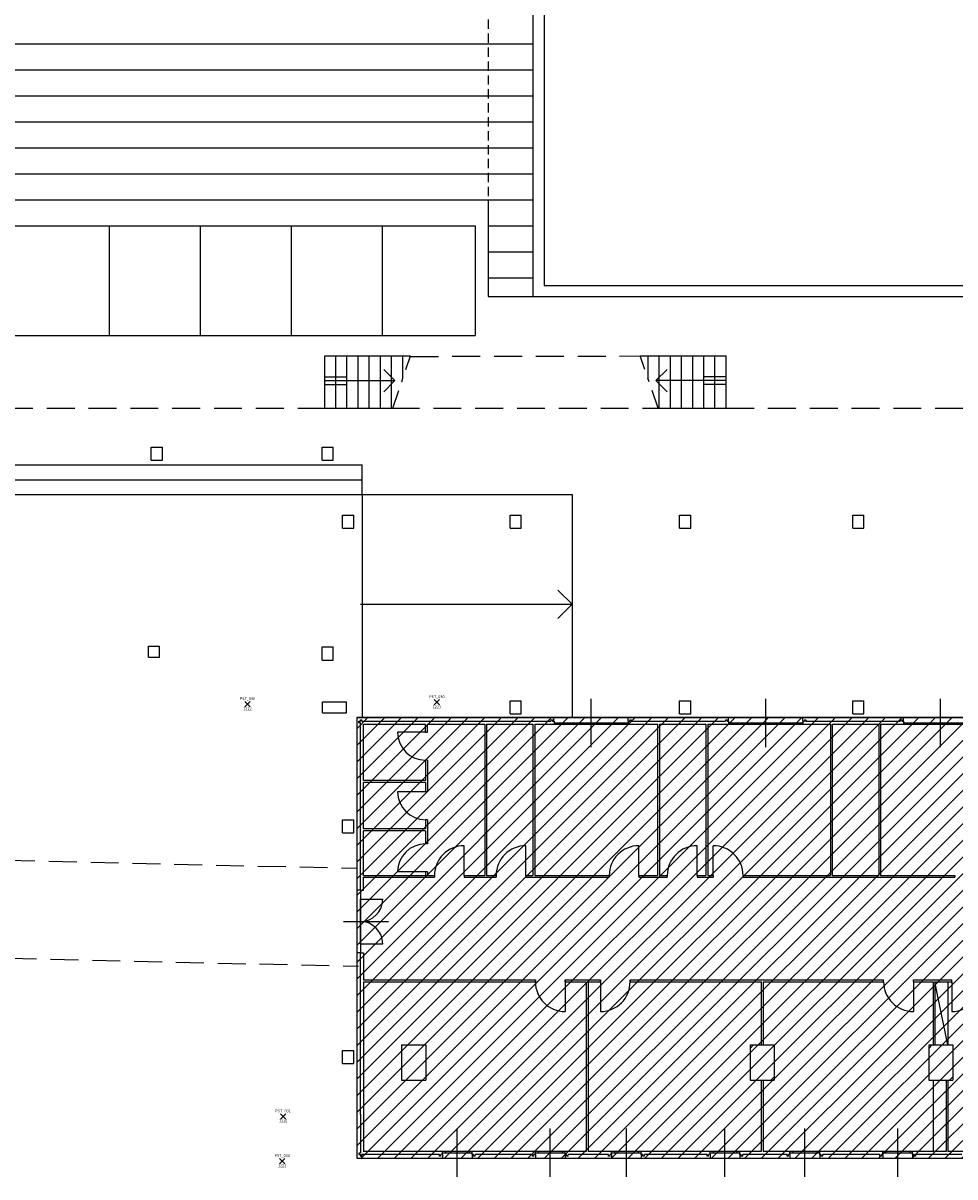
# Model space of a CAD drawing. Units: millimetres. Extents: x 0 to 378, y 0 to 208.
# Drawn here: x 244 to 269, y 27 to 58 of the extents above; entities that cross this region are included whole.
import ezdxf
from ezdxf.enums import TextEntityAlignment as Align

# ---------------------------------------------------------------- set-up
doc = ezdxf.new("R2010")
doc.units = ezdxf.units.MM
for name, pattern in [('DASHDOT', [1, 0.5, -0.25, 0, -0.25]), ('HIDDEN', [0.375, 0.25, -0.125]), ('NASCOSTA2', [0.1875, 0.125, -0.0625]), ('TRATTEGGIATA', [0.75, 0.5, -0.25])]:
    doc.linetypes.add(name, pattern=pattern)
for name, color, linetype in [('00_ID', 2, 'Continuous'), ('00_VANO', 90, 'Continuous'), ('A_VISTA', 7, 'Continuous'), ('I_ELETTR$', 10, 'Continuous'), ('TRATTEGGI', 8, 'Continuous'), ('WA-COL', 6, 'Continuous'), ('WA-EST', 4, 'Continuous')]:
    doc.layers.add(name, color=color, linetype=linetype)
doc.styles.get("Standard").update_dxf_attribs({"font": 'arial.ttf'})

# ---------------------------------------------------------------- blocks, each defined once
blk = doc.blocks.new('LAMPADA')
for p, q in [((-0.071, -0.071), (0.071, 0.071)), ((0.071, -0.071), (-0.071, 0.071))]:
    blk.add_line(p, q)
blk.add_attdef('CODICE', text='', height=0.075).set_placement((0, 0.111), align=Align.CENTER)
at = {"layer": '00_ID'}
blk.add_attdef('ID', text='', height=0.075, dxfattribs=at).set_placement((0, -0.162), align=Align.CENTER)
at = {"layer": '00_VANO', "width": 3.362974}
blk.add_attdef('VANO', text='', height=0.01, dxfattribs=at).set_placement((-0.02, -0.011), (0.058, -0.011), align=Align.FIT)

msp = doc.modelspace()

# ---------------------------------------------------------------- hatches: boundary and pattern name
at = {"layer": 'TRATTEGGI'}
h = msp.add_hatch(dxfattribs=at)
h.set_pattern_fill('ANSI31', color=256, scale=0.1, style=0)
h.set_pattern_definition([(45, (-2768.39487, -78.38308), (-0.224506403, 0.224506403), [])])
h.paths.add_polyline_path([(253.306, 38.956), (253.306, 27.095), (280.347, 27.095), (280.347, 38.956)])

# ---------------------------------------------------------------- linework, layer by layer
at = {"layer": 'A_VISTA', "linetype": 'Continuous'}
for p, q in [((258.343, 60.281, -30), (258.343, 50.581, -30)), ((258.043, 59.981, -30), (258.043, 50.281, -30))]:
    msp.add_line(p, q, dxfattribs=at)
at = {"layer": 'A_VISTA', "linetype": 'HIDDEN'}
msp.add_line((256.843, 58.481, -30), (256.843, 52.881, -30), dxfattribs=at)
at = {"layer": 'A_VISTA'}
for p, q in [((108.643, 57.081, -30), (258.043, 57.081, -30)), ((108.643, 56.381, -30), (258.043, 56.381, -30)), ((108.643, 55.681, -30), (258.043, 55.681, -30)), ((108.643, 54.981, -30), (258.043, 54.981, -30)), ((108.643, 54.281, -30), (258.043, 54.281, -30)), ((108.643, 53.581, -30), (258.043, 53.581, -30)), ((108.643, 52.881, -30), (258.043, 52.881, -30)), ((256.843, 52.881, -30), (256.843, 50.281, -30)), ((239.243, 52.181, -30), (256.493, 52.181, -30)), ((246.643, 52.181, -30), (246.643, 49.231, -30)), ((249.093, 52.181, -30), (249.093, 49.231, -30)), ((251.543, 52.181, -30), (251.543, 49.231, -30)), ((253.993, 52.181, -30), (253.993, 49.231, -30)), ((256.493, 52.181, -30), (256.493, 49.231, -30)), ((256.843, 52.181, -30), (258.043, 52.181, -30)), ((256.843, 51.481, -30), (258.043, 51.481, -30)), ((256.843, 50.781, -30), (258.043, 50.781, -30)), ((258.343, 50.581, -30), (281.193, 50.581, -30)), ((256.843, 50.281, -30), (258.043, 50.281, -30)), ((258.043, 50.281, -30), (280.893, 50.281, -30)), ((239.243, 49.231, -30), (256.493, 49.231, -30)), ((252.443, 47.281, -30), (252.443, 48.681, -30)), ((252.443, 48.681, -30), (254.755, 48.681, -30)), ((252.743, 47.281, -30), (252.743, 48.681, -30)), ((253.043, 47.281, -30), (253.043, 48.681, -30)), ((253.343, 47.281, -30), (253.343, 48.681, -30)), ((253.643, 47.281, -30), (253.643, 48.681, -30)), ((253.943, 47.281, -30), (253.943, 48.681, -30)), ((254.243, 47.281, -30), (254.243, 48.681, -30)), ((254.543, 48.064, -30), (254.543, 48.681, -30)), ((260.931, 48.681, -30), (263.243, 48.681, -30)), ((261.143, 48.064, -30), (261.143, 48.681, -30)), ((261.443, 47.281, -30), (261.443, 48.681, -30)), ((261.743, 47.281, -30), (261.743, 48.681, -30)), ((262.043, 47.281, -30), (262.043, 48.681, -30)), ((262.343, 47.281, -30), (262.343, 48.681, -30)), ((262.643, 47.281, -30), (262.643, 48.681, -30)), ((262.943, 47.281, -30), (262.943, 48.681, -30)), ((263.243, 47.281, -30), (263.243, 48.681, -30)), ((252.443, 48.118, -30), (253.043, 48.118, -30)), ((254.333, 48.018, -30), (254.033, 48.318, -30)), ((261.353, 48.018, -30), (261.653, 48.318, -30)), ((263.243, 48.118, -30), (262.643, 48.118, -30)), ((252.443, 48.018, -30), (254.333, 48.018, -30)), ((252.443, 47.918, -30), (253.043, 47.918, -30)), ((254.333, 48.018, -30), (254.033, 47.718, -30)), ((261.353, 48.018, -30), (261.653, 47.718, -30)), ((263.243, 48.018, -30), (261.353, 48.018, -30)), ((263.243, 47.918, -30), (262.643, 47.918, -30)), ((252.443, 47.281, -30), (254.273, 47.279, -29.7)), ((261.413, 47.281, -30), (263.243, 47.281, -30)), ((190.298, 45.751, -30), (253.451, 45.751, -30)), ((253.451, 44.951, -30), (253.451, 45.751, -30)), ((190.298, 45.351, -30), (253.451, 45.351, -30)), ((190.298, 44.951, -30), (259.098, 44.951, -30)), ((251.806, 44.951, -30), (257.829, 44.951, -30)), ((253.451, 44.951, -30), (253.451, 38.956, -30)), ((259.098, 44.951, -30), (259.098, 38.956, -30)), ((259.098, 42.002, -30), (258.719, 42.381, -30)), ((253.403, 42.002, -30), (259.098, 42.002, -30)), ((253.403, 42.002, -30), (259.098, 42.002, -30)), ((259.098, 42.002, -30), (258.719, 41.623, -30)), ((259.61, 38.156, -30), (259.61, 39.456, -30)), ((264.31, 38.156, -30), (264.31, 39.456, -30)), ((269.01, 38.156, -30), (269.01, 39.456, -30)), ((253.306, 38.956, -30), (253.306, 34.306, -30)), ((253.306, 38.956, -30), (259.335, 38.956, -30)), ((258.61, 38.956, -30), (263.31, 38.956, -30)), ((258.61, 38.856, -30), (258.61, 38.956, -30)), ((258.61, 38.816, -30), (260.61, 38.816, -30)), ((258.69, 38.816, -30), (258.69, 38.776, -30)), ((259.53, 38.816, -30), (259.53, 38.776, -30)), ((259.69, 38.816, -30), (259.69, 38.776, -30)), ((260.53, 38.816, -30), (260.53, 38.776, -30)), ((260.61, 38.856, -30), (260.61, 38.956, -30)), ((263.31, 38.956, -30), (280.347, 38.956, -30)), ((263.31, 38.856, -30), (263.31, 38.956, -30)), ((263.31, 38.816, -30), (265.31, 38.816, -30)), ((263.39, 38.816, -30), (263.39, 38.776, -30)), ((264.23, 38.816, -30), (264.23, 38.776, -30)), ((264.39, 38.816, -30), (264.39, 38.776, -30)), ((265.23, 38.816, -30), (265.23, 38.776, -30)), ((265.31, 38.856, -30), (265.31, 38.956, -30)), ((268.01, 38.856, -30), (268.01, 38.956, -30)), ((268.01, 38.816, -30), (270.01, 38.816, -30)), ((268.09, 38.816, -30), (268.09, 38.776, -30)), ((268.93, 38.816, -30), (268.93, 38.776, -30)), ((269.09, 38.816, -30), (269.09, 38.776, -30)), ((255.156, 38.556, -30), (254.406, 38.556, -30)), ((255.156, 38.556, -30), (255.156, 38.776, -30)), ((256.747, 38.776, -30), (256.747, 34.706, -30)), ((256.797, 38.776, -30), (256.797, 34.706, -30)), ((258.047, 38.776, -30), (258.047, 34.706, -30)), ((258.097, 38.776, -30), (258.097, 34.706, -30)), ((258.61, 38.776, -30), (260.61, 38.776, -30)), ((261.397, 38.776, -30), (261.397, 34.706, -30)), ((261.447, 38.776, -30), (261.447, 34.706, -30)), ((262.697, 38.776, -30), (262.697, 34.706, -30)), ((262.747, 38.776, -30), (262.747, 34.706, -30)), ((263.31, 38.776, -30), (265.31, 38.776, -30)), ((266.047, 38.776, -30), (266.047, 34.706, -30)), ((266.097, 38.776, -30), (266.097, 34.706, -30)), ((267.347, 38.776, -30), (267.347, 34.706, -30)), ((267.397, 38.776, -30), (267.397, 34.706, -30)), ((268.01, 38.776, -30), (270.01, 38.776, -30)), ((255.156, 37.806, -30), (255.156, 37.256, -30)), ((255.206, 37.806, -30), (255.156, 37.806, -30)), ((255.206, 37.806, -30), (255.206, 36.956, -30)), ((255.156, 37.256, -30), (253.486, 37.256, -30)), ((255.156, 37.206, -30), (253.486, 37.206, -30)), ((255.156, 36.956, -30), (254.406, 36.956, -30)), ((255.156, 37.206, -30), (255.156, 36.956, -30)), ((255.206, 36.956, -30), (255.156, 36.956, -30)), ((255.156, 36.206, -30), (255.156, 35.956, -30)), ((255.206, 36.206, -30), (255.156, 36.206, -30)), ((255.206, 36.206, -30), (255.206, 35.556, -30)), ((255.156, 35.956, -30), (253.486, 35.956, -30)), ((255.156, 35.906, -30), (253.486, 35.906, -30)), ((255.156, 35.906, -30), (255.156, 35.556, -30)), ((255.206, 35.556, -30), (255.156, 35.556, -30)), ((256.197, 34.706, -30), (256.197, 35.506, -30)), ((257.855, 34.706, -30), (257.855, 35.506, -30)), ((260.897, 34.706, -30), (260.897, 35.506, -30)), ((262.46, 34.706, -30), (262.46, 35.506, -30)), ((262.897, 34.706, -30), (262.897, 35.506, -30)), ((255.156, 34.806, -30), (254.406, 34.806, -30)), ((255.156, 34.806, -30), (255.156, 34.706, -30)), ((255.206, 34.806, -30), (255.156, 34.806, -30)), ((255.206, 34.806, -30), (255.206, 34.706, -30)), ((253.486, 34.706, -30), (255.156, 34.706, -30)), ((253.486, 34.656, -30), (255.397, 34.656, -30)), ((254.997, 34.656, -30), (255.047, 34.656, -30)), ((255.206, 34.706, -30), (255.397, 34.706, -30)), ((255.397, 34.706, -30), (255.397, 34.656, -30)), ((256.197, 34.706, -30), (256.197, 34.656, -30)), ((256.197, 34.706, -30), (256.747, 34.706, -30)), ((256.197, 34.656, -30), (256.747, 34.656, -30)), ((256.747, 34.656, -30), (256.797, 34.656, -30)), ((256.797, 34.706, -30), (257.055, 34.706, -30)), ((256.797, 34.656, -30), (257.057, 34.656, -30)), ((257.055, 34.706, -30), (257.055, 34.656, -30)), ((257.855, 34.706, -30), (257.855, 34.656, -30)), ((257.855, 34.706, -30), (258.047, 34.706, -30)), ((257.855, 34.656, -30), (258.047, 34.656, -30)), ((258.047, 34.656, -30), (258.097, 34.656, -30)), ((258.097, 34.706, -30), (259.897, 34.706, -30)), ((258.097, 34.656, -30), (260.097, 34.656, -30)), ((259.897, 34.706, -30), (260.097, 34.706, -30)), ((260.097, 34.706, -30), (260.097, 34.656, -30)), ((260.897, 34.706, -30), (260.897, 34.656, -30)), ((260.897, 34.706, -30), (261.397, 34.706, -30)), ((260.897, 34.656, -30), (261.397, 34.656, -30)), ((261.397, 34.656, -30), (261.447, 34.656, -30)), ((261.447, 34.706, -30), (261.66, 34.706, -30)), ((261.447, 34.656, -30), (261.66, 34.656, -30)), ((261.66, 34.706, -30), (261.66, 34.656, -30)), ((262.46, 34.706, -30), (262.697, 34.706, -30)), ((262.46, 34.706, -30), (262.46, 34.656, -30)), ((262.46, 34.656, -30), (262.747, 34.656, -30)), ((262.747, 34.706, -30), (262.897, 34.706, -30)), ((262.747, 34.656, -30), (262.897, 34.656, -30)), ((262.897, 34.706, -30), (262.897, 34.656, -30)), ((262.897, 34.706, -30), (262.897, 34.656, -30)), ((263.697, 34.706, -30), (266.047, 34.706, -30)), ((263.697, 34.706, -30), (263.697, 34.656, -30)), ((263.697, 34.706, -30), (263.697, 34.656, -30)), ((263.697, 34.656, -30), (266.047, 34.656, -30)), ((266.047, 34.656, -30), (266.097, 34.656, -30)), ((266.097, 34.706, -30), (267.347, 34.706, -30)), ((266.097, 34.656, -30), (267.347, 34.656, -30)), ((267.347, 34.656, -30), (267.397, 34.656, -30)), ((267.397, 34.706, -30), (269.397, 34.706, -30)), ((267.397, 34.656, -30), (269.397, 34.656, -30)), ((269.397, 34.706, -30), (269.397, 34.656, -30)), ((269.397, 34.706, -30), (269.397, 34.656, -30)), ((253.406, 34.306, -30), (253.306, 34.306, -30)), ((253.406, 34.306, -30), (253.486, 34.306, -30)), ((253.406, 34.306, -30), (253.406, 32.625, -30)), ((253.406, 32.866, -30), (253.406, 34.066, -30)), ((253.406, 34.066, -30), (254.006, 34.066, -30)), ((252.95, 33.466, -30), (254.156, 33.466, -30)), ((253.306, 32.625, -30), (253.306, 27.095, -30)), ((253.406, 32.625, -30), (253.306, 32.625, -30)), ((253.406, 32.866, -30), (254.006, 32.866, -30)), ((253.406, 32.625, -30), (253.486, 32.625, -30)), ((253.486, 31.895, -30), (258.11, 31.895, -30)), ((253.486, 31.845, -30), (258.11, 31.845, -30)), ((258.11, 31.845, -30), (258.11, 31.895, -30)), ((258.11, 31.895, -30), (258.11, 31.845, -30)), ((258.91, 31.895, -30), (259.36, 31.895, -30)), ((258.91, 31.845, -30), (258.91, 31.895, -30)), ((258.91, 31.895, -30), (258.91, 31.845, -30)), ((258.91, 31.845, -30), (258.91, 31.045, -30)), ((258.91, 31.845, -30), (259.481, 31.845, -30)), ((259.36, 31.895, -30), (259.66, 31.895, -30)), ((259.481, 31.845, -30), (259.481, 27.275, -30)), ((259.531, 31.845, -30), (259.531, 27.275, -30)), ((259.531, 31.845, -30), (259.86, 31.845, -30)), ((259.66, 31.895, -30), (259.86, 31.895, -30)), ((259.86, 31.845, -30), (259.86, 31.895, -30)), ((259.86, 31.895, -30), (259.86, 31.845, -30)), ((259.86, 31.845, -30), (259.86, 31.045, -30)), ((260.66, 31.895, -30), (264.06, 31.895, -30)), ((260.66, 31.845, -30), (260.66, 31.895, -30)), ((260.66, 31.895, -30), (260.66, 31.845, -30)), ((260.66, 31.845, -30), (264.189, 31.845, -30)), ((264.06, 31.895, -30), (264.36, 31.895, -30)), ((264.189, 31.845, -30), (264.189, 30.145, -30)), ((264.239, 31.845, -30), (264.239, 30.145, -30)), ((264.239, 31.845, -30), (267.48, 31.845, -30)), ((264.36, 31.895, -30), (267.48, 31.895, -30)), ((267.48, 31.845, -30), (267.48, 31.895, -30)), ((268.28, 31.895, -30), (268.81, 31.895, -30)), ((268.28, 31.845, -30), (268.28, 31.895, -30)), ((268.28, 31.845, -30), (268.28, 31.045, -30)), ((268.28, 31.845, -30), (268.81, 31.845, -30)), ((268.81, 31.895, -30), (268.86, 31.895, -30)), ((268.81, 31.845, -30), (268.81, 30.145, -30)), ((268.86, 31.895, -30), (269.31, 31.895, -30)), ((269.21, 30.145, -30), (268.86, 31.845, -30)), ((268.86, 31.845, -30), (268.86, 30.145, -30)), ((268.86, 31.845, -30), (269.31, 31.845, -30)), ((269.21, 31.845, -30), (269.21, 30.145, -30)), ((269.31, 31.845, -30), (269.31, 31.895, -30)), ((269.31, 31.845, -30), (269.31, 31.045, -30)), ((254.51, 30.145, -30), (255.16, 30.145, -30)), ((254.51, 30.145, -30), (254.51, 29.195, -30)), ((255.16, 30.145, -30), (255.16, 29.195, -30)), ((263.888, 30.145, -30), (264.538, 30.145, -30)), ((263.888, 30.052, -30), (263.981, 30.145, -30)), ((263.888, 30.145, -30), (263.888, 29.195, -30)), ((264.538, 30.145, -30), (264.538, 29.195, -30)), ((268.691, 30.052, -30), (268.784, 30.145, -30)), ((268.691, 30.145, -30), (269.341, 30.145, -30)), ((268.691, 30.145, -30), (268.691, 29.195, -30)), ((269.341, 30.145, -30), (269.341, 29.195, -30)), ((254.51, 29.195, -30), (255.16, 29.195, -30)), ((263.888, 29.195, -30), (264.538, 29.195, -30)), ((264.189, 29.195, -30), (264.189, 27.275, -30)), ((264.239, 29.195, -30), (264.239, 27.275, -30)), ((264.445, 29.195, -30), (264.538, 29.288, -30)), ((268.691, 29.195, -30), (269.341, 29.195, -30)), ((268.81, 29.195, -30), (268.81, 27.275, -30)), ((269.16, 29.195, -30), (269.16, 27.275, -30)), ((269.21, 29.195, -30), (269.21, 27.275, -30)), ((269.248, 29.195, -30), (269.341, 29.288, -30)), ((256.01, 26.595, -30), (256.01, 27.895, -30)), ((258.51, 26.595, -30), (258.51, 27.895, -30)), ((260.56, 26.595, -30), (260.56, 27.895, -30)), ((263.21, 26.595, -30), (263.21, 27.895, -30)), ((265.36, 26.595, -30), (265.36, 27.895, -30)), ((267.86, 26.595, -30), (267.86, 27.895, -30)), ((253.306, 27.095, -30), (280.347, 27.095, -30)), ((256.41, 27.275, -30), (255.61, 27.275, -30)), ((256.41, 27.235, -30), (255.61, 27.235, -30)), ((255.61, 27.195, -30), (255.61, 27.095, -30)), ((255.69, 27.275, -30), (255.69, 27.235, -30)), ((256.33, 27.275, -30), (256.33, 27.235, -30)), ((256.41, 27.195, -30), (256.41, 27.095, -30)), ((258.91, 27.275, -30), (258.11, 27.275, -30)), ((258.91, 27.235, -30), (258.11, 27.235, -30)), ((258.11, 27.195, -30), (258.11, 27.095, -30)), ((258.19, 27.275, -30), (258.19, 27.235, -30)), ((258.83, 27.275, -30), (258.83, 27.235, -30)), ((258.91, 27.195, -30), (258.91, 27.095, -30)), ((260.96, 27.275, -30), (260.16, 27.275, -30)), ((260.96, 27.235, -30), (260.16, 27.235, -30)), ((260.16, 27.195, -30), (260.16, 27.095, -30)), ((260.24, 27.275, -30), (260.24, 27.235, -30)), ((260.88, 27.275, -30), (260.88, 27.235, -30)), ((260.96, 27.195, -30), (260.96, 27.095, -30)), ((263.61, 27.275, -30), (262.81, 27.275, -30)), ((263.61, 27.235, -30), (262.81, 27.235, -30)), ((262.81, 27.195, -30), (262.81, 27.095, -30)), ((262.89, 27.275, -30), (262.89, 27.235, -30)), ((263.53, 27.275, -30), (263.53, 27.235, -30)), ((263.61, 27.195, -30), (263.61, 27.095, -30)), ((265.76, 27.275, -30), (264.96, 27.275, -30)), ((265.76, 27.235, -30), (264.96, 27.235, -30)), ((264.96, 27.195, -30), (264.96, 27.095, -30)), ((265.04, 27.275, -30), (265.04, 27.235, -30)), ((265.68, 27.275, -30), (265.68, 27.235, -30)), ((265.76, 27.195, -30), (265.76, 27.095, -30)), ((268.26, 27.275, -30), (267.46, 27.275, -30)), ((268.26, 27.235, -30), (267.46, 27.235, -30)), ((267.46, 27.195, -30), (267.46, 27.095, -30)), ((267.54, 27.275, -30), (267.54, 27.235, -30)), ((268.18, 27.275, -30), (268.18, 27.235, -30)), ((268.26, 27.195, -30), (268.26, 27.095, -30))]:
    msp.add_line(p, q, dxfattribs=at)
at = {"layer": 'A_VISTA', "linetype": 'DASHDOT'}
for p, q in [((254.273, 47.279, -29.7), (254.755, 48.681, -29.7)), ((261.413, 47.281, -29.7), (260.931, 48.681, -29.7))]:
    msp.add_line(p, q, dxfattribs=at)
at = {"layer": 'A_VISTA', "linetype": 'NASCOSTA2', "ltscale": 6}
for p, q in [((254.752, 48.67, -30), (260.931, 48.681, -30)), ((243.843, 47.281, -30), (252.443, 47.281, -30)), ((254.243, 47.281, -30), (261.413, 47.281, -30)), ((263.243, 47.281, -30), (275.643, 47.281, -30)), ((238.275, 35.24, -30), (253.311, 34.899, -30)), ((238.321, 32.604, -30), (253.357, 32.263, -30))]:
    msp.add_line(p, q, dxfattribs=at)
at = {"layer": 'A_VISTA', "linetype": 'TRATTEGGIATA'}
msp.add_line((269.21, 31.845, -30), (269.21, 30.145, -30), dxfattribs=at)
at = {"layer": 'A_VISTA'}
for centre, radius, start, end in [((255.156, 38.556, -30), 0.75, 180, 270), ((255.156, 36.956, -30), 0.75, 180, 270), ((255.156, 34.806, -30), 0.75, 90, 180), ((256.197, 34.706, -30), 0.8, 90, 180), ((257.855, 34.706, -30), 0.8, 90, 180), ((260.897, 34.706, -30), 0.8, 90, 180), ((262.46, 34.706, -30), 0.8, 90, 180), ((262.897, 34.706, -30), 0.8, 0, 90), ((253.406, 34.066, -30), 0.6, 270, 0), ((253.406, 32.866, -30), 0.6, 0, 90), ((258.91, 31.845, -30), 0.8, 180, 270), ((259.86, 31.845, -30), 0.8, 270, 0), ((268.28, 31.845, -30), 0.8, 180, 270), ((269.31, 31.845, -30), 0.8, 270, 0)]:
    msp.add_arc(centre, radius, start, end, dxfattribs=at)
at = {"layer": 'TRATTEGGI', "elevation": -30}
msp.add_lwpolyline([(253.306, 38.956), (253.306, 27.095), (280.347, 27.095), (280.347, 38.956)], close=True, dxfattribs=at)
at = {"layer": 'WA-COL'}
for p, q in [((247.778, 46.231, -30), (248.078, 46.231, -30)), ((247.778, 45.881, -30), (247.778, 46.231, -30)), ((248.078, 45.881, -30), (248.078, 46.231, -30)), ((252.375, 46.231, -30), (252.675, 46.231, -30)), ((252.375, 45.881, -30), (252.375, 46.231, -30)), ((252.675, 45.881, -30), (252.675, 46.231, -30)), ((247.778, 45.881, -30), (248.078, 45.881, -30)), ((252.375, 45.881, -30), (252.675, 45.881, -30)), ((252.924, 44.053, -30), (252.924, 44.403, -30)), ((252.924, 44.403, -30), (253.224, 44.403, -30)), ((253.224, 44.053, -30), (253.224, 44.403, -30)), ((257.432, 44.403, -30), (257.732, 44.403, -30)), ((257.432, 44.053, -30), (257.432, 44.403, -30)), ((257.732, 44.053, -30), (257.732, 44.403, -30)), ((261.992, 44.403, -30), (262.292, 44.403, -30)), ((261.992, 44.053, -30), (261.992, 44.403, -30)), ((262.292, 44.053, -30), (262.292, 44.403, -30)), ((266.648, 44.403, -30), (266.948, 44.403, -30)), ((266.648, 44.053, -30), (266.648, 44.403, -30)), ((266.948, 44.053, -30), (266.948, 44.403, -30)), ((252.924, 44.053, -30), (253.224, 44.053, -30)), ((257.432, 44.053, -30), (257.732, 44.053, -30)), ((261.992, 44.053, -30), (262.292, 44.053, -30)), ((266.648, 44.053, -30), (266.948, 44.053, -30)), ((247.702, 40.875, -30), (248.002, 40.875, -30)), ((247.702, 40.575, -30), (247.702, 40.875, -30)), ((248.002, 40.575, -30), (248.002, 40.875, -30)), ((252.375, 40.852, -30), (252.675, 40.852, -30)), ((252.375, 40.502, -30), (252.375, 40.852, -30)), ((252.675, 40.502, -30), (252.675, 40.852, -30)), ((247.702, 40.575, -30), (248.002, 40.575, -30)), ((252.375, 40.502, -30), (252.675, 40.502, -30)), ((252.384, 39.379, -30), (253.034, 39.379, -30)), ((252.384, 39.079, -30), (252.384, 39.379, -30)), ((253.034, 39.079, -30), (253.034, 39.379, -30)), ((257.432, 39.054, -30), (257.432, 39.404, -30)), ((257.432, 39.404, -30), (257.732, 39.404, -30)), ((257.732, 39.054, -30), (257.732, 39.404, -30)), ((261.992, 39.054, -30), (261.992, 39.404, -30)), ((261.992, 39.404, -30), (262.292, 39.404, -30)), ((262.292, 39.054, -30), (262.292, 39.404, -30)), ((266.648, 39.054, -30), (266.648, 39.404, -30)), ((266.648, 39.404, -30), (266.948, 39.404, -30)), ((266.948, 39.054, -30), (266.948, 39.404, -30)), ((252.384, 39.079, -30), (253.034, 39.079, -30)), ((257.432, 39.054, -30), (257.732, 39.054, -30)), ((261.992, 39.054, -30), (262.292, 39.054, -30)), ((266.648, 39.054, -30), (266.948, 39.054, -30)), ((252.924, 35.856, -30), (252.924, 36.206, -30)), ((252.924, 36.206, -30), (253.224, 36.206, -30)), ((253.224, 35.856, -30), (253.224, 36.206, -30)), ((252.924, 35.856, -30), (253.224, 35.856, -30)), ((252.924, 29.649, -30), (252.924, 29.999, -30)), ((252.924, 29.999, -30), (253.224, 29.999, -30)), ((253.224, 29.649, -30), (253.224, 29.999, -30)), ((252.924, 29.649, -30), (253.224, 29.649, -30))]:
    msp.add_line(p, q, dxfattribs=at)
at = {"layer": 'WA-EST'}
for p, q in [((253.366, 38.816, -30), (253.366, 38.856, -30)), ((253.366, 38.856, -30), (253.406, 38.856, -30)), ((253.406, 38.816, -30), (253.366, 38.816, -30)), ((253.406, 38.856, -30), (253.406, 38.896, -30)), ((253.406, 38.896, -30), (253.446, 38.896, -30)), ((253.406, 34.306, -30), (253.406, 38.816, -30)), ((253.446, 38.856, -30), (253.446, 38.896, -30)), ((253.446, 38.856, -30), (258.527, 38.856, -30)), ((258.527, 38.896, -30), (258.527, 38.856, -30)), ((258.53, 38.896, -30), (258.57, 38.896, -30)), ((258.57, 38.896, -30), (258.57, 38.856, -30)), ((258.57, 38.856, -30), (258.61, 38.856, -30)), ((258.612, 38.856, -30), (258.612, 38.776, -30)), ((260.61, 38.856, -30), (260.61, 38.776, -30)), ((260.61, 38.856, -30), (260.65, 38.856, -30)), ((260.65, 38.896, -30), (260.69, 38.896, -30)), ((260.65, 38.896, -30), (260.65, 38.856, -30)), ((260.69, 38.896, -30), (260.69, 38.856, -30)), ((260.69, 38.856, -30), (263.227, 38.856, -30)), ((263.227, 38.896, -30), (263.227, 38.856, -30)), ((263.23, 38.896, -30), (263.27, 38.896, -30)), ((263.27, 38.896, -30), (263.27, 38.856, -30)), ((263.27, 38.856, -30), (263.31, 38.856, -30)), ((263.31, 38.856, -30), (263.31, 38.776, -30)), ((265.31, 38.856, -30), (265.31, 38.776, -30)), ((265.31, 38.856, -30), (265.35, 38.856, -30)), ((265.35, 38.896, -30), (265.39, 38.896, -30)), ((265.35, 38.896, -30), (265.35, 38.856, -30)), ((265.39, 38.896, -30), (265.39, 38.856, -30)), ((265.39, 38.856, -30), (267.927, 38.856, -30)), ((267.927, 38.896, -30), (267.97, 38.896, -30)), ((267.927, 38.896, -30), (267.927, 38.856, -30)), ((267.97, 38.896, -30), (267.97, 38.856, -30)), ((267.97, 38.856, -30), (268.01, 38.856, -30)), ((268.01, 38.856, -30), (268.01, 38.776, -30)), ((253.486, 37.256, -30), (253.486, 38.776, -30)), ((253.486, 38.776, -30), (255.156, 38.776, -30)), ((255.156, 38.556, -30), (255.206, 38.556, -30)), ((255.206, 38.556, -30), (255.206, 38.776, -30)), ((255.206, 38.776, -30), (256.747, 38.776, -30)), ((256.797, 38.776, -30), (258.047, 38.776, -30)), ((258.097, 38.776, -30), (258.61, 38.776, -30)), ((260.61, 38.776, -30), (261.397, 38.776, -30)), ((261.447, 38.776, -30), (262.697, 38.776, -30)), ((262.747, 38.776, -30), (263.31, 38.776, -30)), ((265.31, 38.776, -30), (266.047, 38.776, -30)), ((266.097, 38.776, -30), (267.347, 38.776, -30)), ((267.397, 38.776, -30), (268.01, 38.776, -30)), ((253.486, 35.956, -30), (253.486, 37.206, -30)), ((253.486, 34.706, -30), (253.486, 35.906, -30)), ((253.486, 34.306, -30), (253.486, 34.656, -30)), ((253.406, 28.275, -30), (253.406, 32.625, -30)), ((253.486, 32.625, -30), (253.486, 31.895, -30)), ((253.486, 31.845, -30), (253.486, 27.275, -30)), ((253.406, 28.275, -30), (253.406, 27.235, -30)), ((253.366, 27.235, -30), (253.366, 27.195, -30)), ((253.406, 27.235, -30), (253.366, 27.235, -30)), ((253.366, 27.195, -30), (253.406, 27.195, -30)), ((253.406, 27.195, -30), (253.406, 27.155, -30)), ((253.406, 27.155, -30), (253.446, 27.155, -30)), ((255.53, 27.195, -30), (253.446, 27.195, -30)), ((253.446, 27.195, -30), (253.446, 27.155, -30)), ((255.61, 27.275, -30), (253.486, 27.275, -30)), ((255.53, 27.155, -30), (255.53, 27.195, -30)), ((255.57, 27.155, -30), (255.53, 27.155, -30)), ((255.57, 27.155, -30), (255.57, 27.195, -30)), ((255.61, 27.195, -30), (255.57, 27.195, -30)), ((255.61, 27.195, -30), (255.61, 27.275, -30)), ((258.11, 27.275, -30), (256.41, 27.275, -30)), ((256.41, 27.195, -30), (256.41, 27.275, -30)), ((256.45, 27.195, -30), (256.41, 27.195, -30)), ((256.45, 27.155, -30), (256.45, 27.195, -30)), ((256.49, 27.155, -30), (256.45, 27.155, -30)), ((258.03, 27.195, -30), (256.493, 27.195, -30)), ((256.493, 27.155, -30), (256.493, 27.195, -30)), ((258.03, 27.155, -30), (258.03, 27.195, -30)), ((258.07, 27.155, -30), (258.03, 27.155, -30)), ((258.07, 27.155, -30), (258.07, 27.195, -30)), ((258.11, 27.195, -30), (258.07, 27.195, -30)), ((258.11, 27.195, -30), (258.11, 27.275, -30)), ((258.91, 27.195, -30), (258.91, 27.275, -30)), ((259.481, 27.275, -30), (258.91, 27.275, -30)), ((258.95, 27.195, -30), (258.91, 27.195, -30)), ((258.95, 27.155, -30), (258.95, 27.195, -30)), ((258.99, 27.155, -30), (258.95, 27.155, -30)), ((260.08, 27.195, -30), (258.993, 27.195, -30)), ((258.993, 27.155, -30), (258.993, 27.195, -30)), ((260.16, 27.275, -30), (259.531, 27.275, -30)), ((260.08, 27.155, -30), (260.08, 27.195, -30)), ((260.12, 27.155, -30), (260.08, 27.155, -30)), ((260.12, 27.155, -30), (260.12, 27.195, -30)), ((260.16, 27.195, -30), (260.12, 27.195, -30)), ((260.16, 27.195, -30), (260.16, 27.275, -30)), ((262.81, 27.275, -30), (260.96, 27.275, -30)), ((260.96, 27.195, -30), (260.96, 27.275, -30)), ((261, 27.195, -30), (260.96, 27.195, -30)), ((261, 27.155, -30), (261, 27.195, -30)), ((261.04, 27.155, -30), (261, 27.155, -30)), ((262.73, 27.195, -30), (261.043, 27.195, -30)), ((261.043, 27.155, -30), (261.043, 27.195, -30)), ((262.73, 27.155, -30), (262.73, 27.195, -30)), ((262.77, 27.155, -30), (262.73, 27.155, -30)), ((262.81, 27.195, -30), (262.77, 27.195, -30)), ((262.77, 27.155, -30), (262.77, 27.195, -30)), ((262.81, 27.195, -30), (262.81, 27.275, -30)), ((263.61, 27.195, -30), (263.61, 27.275, -30)), ((264.189, 27.275, -30), (263.61, 27.275, -30)), ((263.65, 27.195, -30), (263.61, 27.195, -30)), ((263.65, 27.155, -30), (263.65, 27.195, -30)), ((263.69, 27.155, -30), (263.65, 27.155, -30)), ((264.88, 27.195, -30), (263.693, 27.195, -30)), ((263.693, 27.155, -30), (263.693, 27.195, -30)), ((264.96, 27.275, -30), (264.239, 27.275, -30)), ((264.88, 27.155, -30), (264.88, 27.195, -30)), ((264.92, 27.155, -30), (264.88, 27.155, -30)), ((264.92, 27.155, -30), (264.92, 27.195, -30)), ((264.96, 27.195, -30), (264.92, 27.195, -30)), ((264.96, 27.195, -30), (264.96, 27.275, -30)), ((267.46, 27.275, -30), (265.76, 27.275, -30)), ((265.76, 27.195, -30), (265.76, 27.275, -30)), ((265.8, 27.195, -30), (265.76, 27.195, -30)), ((265.8, 27.155, -30), (265.8, 27.195, -30)), ((265.84, 27.155, -30), (265.8, 27.155, -30)), ((267.38, 27.195, -30), (265.843, 27.195, -30)), ((265.843, 27.155, -30), (265.843, 27.195, -30)), ((267.38, 27.155, -30), (267.38, 27.195, -30)), ((267.42, 27.155, -30), (267.38, 27.155, -30)), ((267.42, 27.155, -30), (267.42, 27.195, -30)), ((267.46, 27.195, -30), (267.42, 27.195, -30)), ((267.46, 27.195, -30), (267.46, 27.275, -30)), ((268.26, 27.195, -30), (268.26, 27.275, -30)), ((269.16, 27.275, -30), (268.26, 27.275, -30)), ((268.3, 27.195, -30), (268.26, 27.195, -30)), ((268.3, 27.155, -30), (268.3, 27.195, -30)), ((268.34, 27.155, -30), (268.3, 27.155, -30)), ((269.58, 27.195, -30), (268.343, 27.195, -30)), ((268.343, 27.155, -30), (268.343, 27.195, -30)), ((269.66, 27.275, -30), (269.21, 27.275, -30))]:
    msp.add_line(p, q, dxfattribs=at)

# ---------------------------------------------------------------- block references
at = {"layer": 'I_ELETTR$'}
ref = msp.add_blockref('LAMPADA', (250.366, 39.312, -30), dxfattribs=at)
ref.add_attrib('CODICE', 'PST_030', dxfattribs={"layer": '0', "height": 0.075}).set_placement((250.366, 39.423, -30), align=Align.CENTER)
ref.add_attrib('ID', '1222', dxfattribs={"layer": '00_ID', "height": 0.075}).set_placement((250.366, 39.15, -30), align=Align.CENTER)
ref.add_attrib('VANO', 'EXT', dxfattribs={"layer": '00_VANO', "height": 0.01, "width": 2.885082}).set_placement((250.345, 39.301, -30), (250.424, 39.301, -30), align=Align.FIT)
ref = msp.add_blockref('LAMPADA', (255.462, 39.366, -30), dxfattribs=at)
ref.add_attrib('CODICE', 'PST_030', dxfattribs={"layer": '0', "height": 0.075}).set_placement((255.462, 39.477, -30), align=Align.CENTER)
ref.add_attrib('ID', '1223', dxfattribs={"layer": '00_ID', "height": 0.075}).set_placement((255.462, 39.204, -30), align=Align.CENTER)
ref.add_attrib('VANO', 'EXT', dxfattribs={"layer": '00_VANO', "height": 0.01, "width": 2.885082}).set_placement((255.441, 39.355, -30), (255.52, 39.355, -30), align=Align.FIT)
ref = msp.add_blockref('LAMPADA', (251.325, 28.223, -30), dxfattribs=at)
ref.add_attrib('CODICE', 'PST_031', dxfattribs={"layer": '0', "height": 0.075}).set_placement((251.325, 28.334, -30), align=Align.CENTER)
ref.add_attrib('ID', '1216', dxfattribs={"layer": '00_ID', "height": 0.075}).set_placement((251.325, 28.061, -30), align=Align.CENTER)
ref.add_attrib('VANO', 'EXT', dxfattribs={"layer": '00_VANO', "height": 0.01, "width": 2.885082}).set_placement((251.305, 28.212, -30), (251.383, 28.212, -30), align=Align.FIT)
ref = msp.add_blockref('LAMPADA', (251.3, 27.019, -30), dxfattribs=at)
ref.add_attrib('CODICE', 'PST_030', dxfattribs={"layer": '0', "height": 0.075}).set_placement((251.3, 27.13, -30), align=Align.CENTER)
ref.add_attrib('ID', '1221', dxfattribs={"layer": '00_ID', "height": 0.075}).set_placement((251.3, 26.857, -30), align=Align.CENTER)
ref.add_attrib('VANO', 'EXT', dxfattribs={"layer": '00_VANO', "height": 0.01, "width": 2.885082}).set_placement((251.28, 27.008, -30), (251.358, 27.008, -30), align=Align.FIT)

doc.saveas('drawing.dxf')
